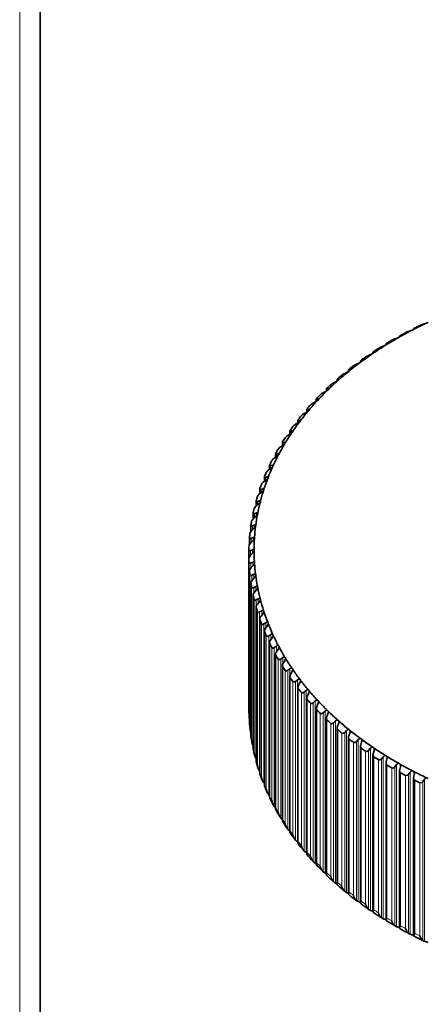
# Model space of a CAD drawing. Extents: x 0 to 420, y 0 to 297.
# Drawn here: x 327 to 333, y 150 to 163 of the extents above; entities that cross this region are included whole.
import ezdxf

# ---------------------------------------------------------------- set-up
doc = ezdxf.new("R2010")
doc.units = 0

msp = doc.modelspace()

# ---------------------------------------------------------------- linework, layer by layer
at = {"color": 7, "lineweight": 13}
for p, q in [((327.438843, 183.200806), (327.438843, 114.429474)), ((332.295624, 158.698456), (332.295624, 158.709229)), ((332.304016, 158.705902), (332.304016, 158.709122)), ((332.474426, 158.795044), (332.474426, 158.803894)), ((332.48172, 158.801086), (332.48172, 158.803528)), ((332.122986, 158.596466), (332.122986, 158.608978)), ((332.132507, 158.605026), (332.132507, 158.609161)), ((331.956879, 158.489258), (331.956879, 158.503357)), ((331.967499, 158.498657), (331.967499, 158.50386)), ((331.797668, 158.377029), (331.797668, 158.392578)), ((331.809357, 158.386353), (331.809357, 158.393433)), ((331.64563, 158.26001), (331.64563, 158.276855)), ((331.658356, 158.269135), (331.658356, 158.278107)), ((331.501068, 158.137955), (331.501068, 158.156433)), ((331.514832, 158.147308), (331.514832, 158.158096)), ((331.364319, 158.01088), (331.364319, 158.03154)), ((331.379089, 158.021072), (331.379089, 158.033661)), ((331.235626, 157.879486), (331.235626, 157.902435)), ((331.251343, 157.890732), (331.251343, 157.905029)), ((331.115234, 157.74411), (331.115234, 157.769379)), ((331.131927, 157.756516), (331.131927, 157.772491)), ((331.003418, 157.605011), (331.003418, 157.632629)), ((331.020996, 157.618713), (331.020996, 157.636292)), ((330.900391, 157.462494), (330.900391, 157.492493)), ((330.918854, 157.477585), (330.918854, 157.496704)), ((330.806366, 157.316849), (330.806366, 157.349213)), ((330.825653, 157.333221), (330.825653, 157.354034)), ((330.721527, 157.168381), (330.721527, 157.203094)), ((330.741608, 157.185394), (330.741608, 157.208542)), ((330.646057, 157.017395), (330.646057, 157.054428)), ((330.66687, 157.034912), (330.66687, 157.060516)), ((330.580078, 156.864075), (330.580078, 156.903519)), ((330.601593, 156.882141), (330.601593, 156.910294)), ((330.523743, 156.708679), (330.523743, 156.750671)), ((330.545929, 156.727386), (330.545929, 156.758133)), ((330.477173, 156.551514), (330.477173, 156.596191)), ((330.499969, 156.570953), (330.499969, 156.60437)), ((330.44043, 156.392883), (330.44043, 156.440384)), ((330.463806, 156.413193), (330.463806, 156.449295)), ((330.413605, 156.233078), (330.413605, 156.283569)), ((330.437531, 156.254395), (330.437531, 156.293243)), ((330.39679, 156.072388), (330.39679, 156.126068)), ((330.421173, 156.094925), (330.421173, 156.136505)), ((330.389954, 155.911118), (330.389954, 155.968185)), ((330.414795, 155.935104), (330.414795, 155.979401)), ((330.368042, 153.916534), (330.368042, 155.872864)), ((330.369843, 153.85994), (330.369843, 155.816269)), ((330.393158, 155.749359), (330.393158, 155.810257)), ((330.418365, 155.775146), (330.418365, 155.822266)), ((330.376312, 153.75798), (330.376312, 155.71431)), ((330.381683, 153.701492), (330.381683, 155.657822)), ((330.394623, 153.599854), (330.394623, 155.556183)), ((330.406372, 155.587051), (330.406372, 155.652573)), ((330.431915, 155.615265), (330.431915, 155.665375)), ((330.403595, 153.543594), (330.403595, 155.499924)), ((330.429596, 155.423996), (330.429596, 155.495483)), ((330.455414, 155.45575), (330.455414, 155.509094)), ((330.422974, 153.442459), (330.422974, 155.398788)), ((330.435486, 153.386536), (330.435486, 155.342865)), ((330.462738, 155.258759), (330.462738, 155.339264)), ((330.4888, 155.296875), (330.4888, 155.353714)), ((330.461273, 153.286133), (330.461273, 155.242462)), ((330.477325, 153.230667), (330.477325, 155.186996)), ((330.505768, 153.15332), (330.505768, 155.18428)), ((330.531982, 155.138947), (330.531982, 155.199554)), ((330.50943, 153.131165), (330.50943, 155.087494)), ((330.528992, 153.076263), (330.528992, 155.032593)), ((330.558594, 152.999847), (330.558594, 155.030807)), ((330.567413, 152.97789), (330.567413, 154.934219)), ((330.58493, 154.982208), (330.58493, 155.046906)), ((330.590424, 152.923676), (330.590424, 154.880005)), ((330.621124, 152.848206), (330.621124, 154.87915)), ((330.647522, 154.82692), (330.647522, 154.896103)), ((330.63501, 152.826614), (330.63501, 154.782928)), ((330.661469, 152.773163), (330.661469, 154.729492)), ((330.693176, 152.6987), (330.693176, 154.729645)), ((330.719604, 154.673203), (330.719604, 154.747437)), ((330.712189, 152.677628), (330.712189, 154.633957)), ((330.742004, 152.625076), (330.742004, 154.581406)), ((330.774658, 152.55162), (330.774658, 154.582581)), ((330.801025, 154.520233), (330.801025, 154.601196)), ((330.798706, 152.531235), (330.798706, 154.487564)), ((330.831818, 152.479691), (330.831818, 154.43602)), ((330.865387, 152.407288), (330.865387, 154.438232)), ((330.891663, 154.364655), (330.891663, 154.457703)), ((330.89444, 152.387741), (330.89444, 154.34407)), ((330.965179, 152.265961), (330.965179, 154.296936)), ((330.991333, 152.245377), (330.991333, 154.317215)), ((330.930786, 152.337296), (330.930786, 154.293625)), ((330.999176, 152.247437), (330.999176, 154.203766)), ((331.099792, 152.108185), (331.099792, 154.180038)), ((331.038696, 152.198181), (331.038696, 154.15451)), ((331.073853, 152.12796), (331.073853, 154.15892)), ((331.112732, 152.11058), (331.112732, 154.06691)), ((331.216858, 151.974594), (331.216858, 154.046432)), ((331.155334, 152.062637), (331.155334, 154.018967)), ((331.191162, 151.99353), (331.191162, 154.024506)), ((331.234833, 151.977463), (331.234833, 153.933792)), ((331.342255, 151.844849), (331.342255, 153.916687)), ((331.280426, 151.930923), (331.280426, 153.887253)), ((331.316864, 151.862976), (331.316864, 153.893936)), ((331.365265, 151.848358), (331.365265, 153.804688)), ((331.4758, 151.719193), (331.4758, 153.791046)), ((331.413757, 151.803314), (331.413757, 153.759644)), ((331.450745, 151.736542), (331.450745, 153.767487)), ((331.503754, 151.723541), (331.503754, 153.679855)), ((331.617157, 151.597916), (331.617157, 153.669769)), ((331.555084, 151.680069), (331.555084, 153.636398)), ((331.592499, 151.614471), (331.592499, 153.645416)), ((331.650024, 151.60321), (331.650024, 153.55954)), ((331.766052, 151.481247), (331.766052, 153.553085)), ((331.704041, 151.561432), (331.704041, 153.517761)), ((331.741882, 151.497009), (331.741882, 153.527969)), ((331.803772, 151.487671), (331.803772, 153.444)), ((331.898529, 151.38443), (331.898529, 153.415375)), ((331.922241, 151.369415), (331.922241, 153.441254)), ((331.860413, 151.447632), (331.860413, 153.403961)), ((331.964722, 151.377106), (331.964722, 153.333435)), ((332.023804, 151.338898), (332.023804, 153.295227)), ((332.062195, 151.276917), (332.062195, 153.307877)), ((332.085327, 151.26265), (332.085327, 153.334488)), ((332.132507, 151.271759), (332.132507, 153.228088)), ((332.19397, 151.235474), (332.19397, 153.191803)), ((332.232513, 151.174713), (332.232513, 153.205658)), ((332.255035, 151.161163), (332.255035, 153.233002)), ((332.306793, 151.171844), (332.306793, 153.128174)), ((332.370514, 151.137543), (332.370514, 153.093872)), ((332.409119, 151.078003), (332.409119, 153.108963)), ((332.43103, 151.065155), (332.43103, 153.137009)), ((332.612915, 150.974854), (332.612915, 153.046692)), ((332.487274, 151.07756), (332.487274, 153.03389)), ((332.553101, 151.045319), (332.553101, 153.001648)), ((332.591705, 150.987), (332.591705, 153.01796))]:
    msp.add_line(p, q, dxfattribs=at)
at = {"color": 7, "lineweight": 35}
for p, q in [((327.700836, 182.707397), (327.700836, 114.429474)), ((332.612915, 158.867813), (332.591705, 158.861343)), ((332.63916, 158.87738), (332.612915, 158.867813)), ((332.293884, 158.697357), (332.293884, 158.710068)), ((332.304016, 158.709122), (332.295624, 158.709229)), ((332.43103, 158.777496), (332.409119, 158.77034)), ((332.473145, 158.804565), (332.474426, 158.803894)), ((332.473145, 158.794083), (332.473145, 158.804565)), ((332.48172, 158.803528), (332.474426, 158.803894)), ((332.483002, 158.802856), (332.48172, 158.803528)), ((332.085327, 158.580017), (332.062195, 158.571442)), ((332.120728, 158.59523), (332.120728, 158.610001)), ((332.132507, 158.609161), (332.122986, 158.608978)), ((332.255035, 158.681503), (332.232513, 158.673645)), ((331.922241, 158.473251), (331.898529, 158.463928)), ((331.954071, 158.48793), (331.954071, 158.504578)), ((331.967499, 158.50386), (331.956879, 158.503357)), ((331.766052, 158.36142), (331.741882, 158.351334)), ((331.79422, 158.375641), (331.79422, 158.393997)), ((331.809357, 158.393433), (331.797668, 158.392578)), ((331.617157, 158.244751), (331.592499, 158.233887)), ((331.641479, 158.257797), (331.641479, 158.278488)), ((331.658356, 158.278107), (331.64563, 158.276855)), ((331.660736, 158.272949), (331.662506, 158.276459)), ((331.4758, 158.123459), (331.450745, 158.111816)), ((331.496185, 158.13472), (331.496185, 158.158295)), ((331.514832, 158.158096), (331.501068, 158.156433)), ((331.518433, 158.153046), (331.519745, 158.156219)), ((331.342255, 157.997818), (331.316864, 157.985367)), ((331.358612, 158.00705), (331.358612, 158.033646)), ((331.379089, 158.033661), (331.364319, 158.03154)), ((331.38385, 158.028732), (331.384796, 158.031448)), ((331.216858, 157.868073), (331.191162, 157.854797)), ((331.229065, 157.875092), (331.229065, 157.904785)), ((331.251343, 157.905029), (331.235626, 157.902435)), ((331.257294, 157.900284), (331.257904, 157.902649)), ((331.099792, 157.734467), (331.073853, 157.720383)), ((331.107758, 157.739136), (331.107758, 157.771988)), ((331.131927, 157.772491), (331.115234, 157.769379)), ((331.139038, 157.767944), (331.139404, 157.769852)), ((330.991333, 157.59729), (330.965179, 157.582382)), ((330.994965, 157.599457), (330.994965, 157.635529)), ((331.020996, 157.636292), (331.003418, 157.632629)), ((331.029297, 157.631989), (331.029449, 157.633377)), ((330.891663, 157.456802), (330.865387, 157.441071)), ((330.89093, 157.45636), (330.89093, 157.495651)), ((330.918854, 157.496704), (330.900391, 157.492493)), ((330.795837, 157.310028), (330.795837, 157.352661)), ((330.825653, 157.354034), (330.806366, 157.349213)), ((330.7099, 157.160675), (330.7099, 157.206848)), ((330.741608, 157.208542), (330.721527, 157.203094)), ((330.801025, 157.313293), (330.774658, 157.296722)), ((330.719604, 157.167068), (330.693176, 157.149658)), ((330.647522, 157.018402), (330.621124, 157.000153)), ((330.63324, 157.00853), (330.63324, 157.058502)), ((330.66687, 157.060516), (330.646057, 157.054428)), ((330.58493, 156.867584), (330.558594, 156.848511)), ((330.567413, 156.913574), (330.566071, 156.907898)), ((330.566071, 156.853912), (330.566071, 156.907898)), ((330.601593, 156.910294), (330.580078, 156.903519)), ((330.531982, 156.714951), (330.505768, 156.695038)), ((330.50943, 156.760284), (330.508484, 156.755371)), ((330.508484, 156.697083), (330.508484, 156.755371)), ((330.545929, 156.758133), (330.523743, 156.750671)), ((330.461273, 156.605331), (330.460632, 156.601227)), ((330.460632, 156.5383), (330.460632, 156.601227)), ((330.4888, 156.560791), (330.462738, 156.540039)), ((330.499969, 156.60437), (330.477173, 156.596191)), ((330.422974, 156.449005), (330.422607, 156.445755)), ((330.422607, 156.377472), (330.422607, 156.445755)), ((330.463806, 156.449295), (330.44043, 156.440384)), ((330.455414, 156.405396), (330.429596, 156.38382)), ((330.394623, 156.291595), (330.39444, 156.289276)), ((330.39444, 156.214478), (330.39444, 156.289276)), ((330.431915, 156.249115), (330.406372, 156.22673)), ((330.437531, 156.293243), (330.413605, 156.283569)), ((330.376251, 156.048859), (330.376251, 156.132111)), ((330.418365, 156.092255), (330.393158, 156.069061)), ((330.421173, 156.136505), (330.39679, 156.126068)), ((330.368042, 155.87323), (330.368042, 155.974579)), ((330.414795, 155.979401), (330.389954, 155.968185)), ((330.414795, 155.935104), (330.389954, 155.911118)), ((330.368042, 153.916122), (330.368042, 155.873215)), ((330.418365, 155.822266), (330.393158, 155.810257)), ((330.376251, 153.756271), (330.376251, 155.715744)), ((330.421173, 155.778), (330.39679, 155.753235)), ((330.394623, 155.556183), (330.39444, 155.558762)), ((330.39444, 153.596832), (330.39444, 155.558762)), ((330.431915, 155.665375), (330.406372, 155.652573)), ((330.437531, 155.621262), (330.413605, 155.595734)), ((330.455414, 155.509094), (330.429596, 155.495483)), ((330.463806, 155.46521), (330.44043, 155.438919)), ((330.422974, 155.398788), (330.422607, 155.402557)), ((330.422607, 153.438141), (330.422607, 155.402557)), ((330.4888, 155.353714), (330.462738, 155.339264)), ((330.499969, 155.310135), (330.477173, 155.283112)), ((330.461273, 155.242462), (330.460632, 155.247437)), ((330.460632, 153.280518), (330.460632, 155.247437)), ((330.531982, 155.199554), (330.505768, 155.18428)), ((330.50943, 155.087494), (330.508484, 155.09375)), ((330.508484, 153.124237), (330.508484, 155.09375)), ((330.545929, 155.156372), (330.523743, 155.128632)), ((330.58493, 155.046906), (330.558594, 155.030807)), ((330.566071, 152.969666), (330.566071, 154.941757)), ((330.601593, 155.004211), (330.580078, 154.975784)), ((330.647522, 154.896103), (330.621124, 154.87915)), ((330.66687, 154.853973), (330.646057, 154.824875)), ((330.63324, 152.817078), (330.63324, 154.791809)), ((330.719604, 154.747437), (330.693176, 154.729645)), ((330.741608, 154.705963), (330.721527, 154.676208)), ((330.7099, 152.666779), (330.7099, 154.644165)), ((330.801025, 154.601196), (330.774658, 154.582581)), ((330.825653, 154.560471), (330.806366, 154.53009)), ((330.795837, 152.519089), (330.795837, 154.499161)), ((330.891663, 154.457703), (330.865387, 154.438232)), ((330.89093, 152.374283), (330.89093, 154.357071)), ((330.918854, 154.417786), (330.900391, 154.38681)), ((330.991333, 154.317215), (330.965179, 154.296936)), ((331.029297, 154.310074), (331.029449, 154.306671)), ((330.994965, 152.232651), (330.994965, 154.218185)), ((331.020996, 154.278214), (331.003418, 154.246674)), ((331.099792, 154.180038), (331.073853, 154.15892)), ((331.139038, 154.174118), (331.139404, 154.169128)), ((331.107758, 152.094482), (331.107758, 154.082779)), ((331.131927, 154.142014), (331.115234, 154.109924)), ((331.216858, 154.046432), (331.191162, 154.024506)), ((331.229065, 151.960052), (331.229065, 153.951126)), ((331.251343, 154.00946), (331.235626, 153.976868)), ((331.257294, 154.041779), (331.257904, 154.035172)), ((331.342255, 153.916687), (331.316864, 153.893936)), ((330.368042, 153.915619), (330.369995, 153.85466)), ((330.369843, 153.85994), (330.369995, 153.85466)), ((331.358612, 151.82962), (331.358612, 153.823502)), ((331.379089, 153.880844), (331.364319, 153.847763)), ((331.38385, 153.91333), (331.384796, 153.905365)), ((331.4758, 153.791046), (331.450745, 153.767487)), ((330.376312, 153.75798), (330.376251, 153.756271)), ((330.376251, 153.756271), (330.376343, 153.754196)), ((330.376343, 153.754196), (330.382599, 153.688538)), ((330.381683, 153.701492), (330.382599, 153.688538)), ((331.496185, 151.703461), (331.496185, 153.70015)), ((331.514832, 153.756409), (331.501068, 153.72287)), ((331.617157, 153.669769), (331.592499, 153.645416)), ((330.394623, 153.599854), (330.39444, 153.596832)), ((330.39444, 153.596832), (330.394714, 153.593246)), ((330.394714, 153.593246), (330.405884, 153.523163)), ((330.403595, 153.543594), (330.405884, 153.523163)), ((331.641479, 151.581818), (331.641479, 153.581329)), ((331.658356, 153.636398), (331.64563, 153.602448)), ((331.766052, 153.553085), (331.741882, 153.527969)), ((330.422974, 153.442459), (330.422607, 153.438141)), ((330.422607, 153.438141), (330.423126, 153.433075)), ((330.423126, 153.433075), (330.439728, 153.358978)), ((331.79422, 151.464935), (331.79422, 153.467255)), ((331.809357, 153.521072), (331.797668, 153.486725)), ((331.922241, 153.441254), (331.898529, 153.415375)), ((331.954071, 151.353027), (331.954071, 153.358185)), ((331.967499, 153.410645), (331.956879, 153.375946)), ((332.085327, 153.334488), (332.062195, 153.307877)), ((332.132507, 153.305344), (332.122986, 153.270325)), ((330.461273, 153.286133), (330.460632, 153.280518)), ((330.460632, 153.280518), (330.461517, 153.274048)), ((330.461517, 153.274048), (330.484009, 153.196365)), ((332.120728, 151.246353), (332.120728, 153.254333)), ((332.255035, 153.233002), (332.232513, 153.205658)), ((332.304016, 153.205383), (332.295624, 153.170074)), ((330.505768, 153.15332), (330.508362, 153.150162)), ((330.50943, 153.131165), (330.508484, 153.124237)), ((330.508484, 153.124237), (330.509796, 153.116486)), ((330.509796, 153.116486), (330.538574, 153.035767)), ((332.293884, 151.145096), (332.293884, 153.155914)), ((332.43103, 153.137009), (332.409119, 153.108963)), ((332.473145, 153.063095), (332.474426, 153.075409)), ((332.473145, 151.049454), (332.473145, 153.063095)), ((332.48172, 153.110962), (332.474426, 153.075409)), ((332.483002, 153.123276), (332.48172, 153.110962)), ((332.612915, 153.046692), (332.591705, 153.01796)), ((330.558594, 152.999847), (330.566071, 152.991516)), ((330.567413, 152.97789), (330.566071, 152.969666)), ((330.621124, 152.848206), (330.63324, 152.835693)), ((330.855225, 152.42038), (330.865387, 152.407288)), ((330.957764, 152.274872), (330.965179, 152.265961)), ((330.994843, 152.243301), (330.991333, 152.245377)), ((331.069122, 152.13327), (331.073853, 152.12796)), ((331.107727, 152.103714), (331.099792, 152.108185)), ((331.189026, 151.995789), (331.191162, 151.99353)), ((331.228943, 151.968048), (331.216858, 151.974594)), ((331.358551, 151.836395), (331.342255, 151.844849)), ((331.450745, 151.736542), (331.453308, 151.734116)), ((331.496155, 151.709076), (331.4758, 151.719193)), ((331.501068, 151.69191), (331.50293, 151.690125)), ((331.592499, 151.614471), (331.597229, 151.61026)), ((331.641479, 151.586349), (331.617157, 151.597916)), ((331.64563, 151.571472), (331.648438, 151.568817)), ((331.741882, 151.497009), (331.748596, 151.491333)), ((331.797668, 151.455765), (331.801239, 151.452393)), ((331.898529, 151.38443), (331.907074, 151.377563)), ((331.956879, 151.344971), (331.960999, 151.34111)), ((332.062195, 151.276917), (332.072357, 151.269135)), ((332.122986, 151.239365), (332.127411, 151.235138)), ((332.24408, 151.16626), (332.255035, 151.161163)), ((332.421936, 151.069092), (332.43103, 151.065155)), ((332.605499, 150.977798), (332.612915, 150.974854))]:
    msp.add_line(p, q, dxfattribs=at)
for points in [[(331.107758, 157.771988), (331.108246, 157.770355), (331.1091, 157.769638), (331.111725, 157.769043), (331.115234, 157.769379)], [(331.139404, 157.769852), (331.138885, 157.771469), (331.138062, 157.772186), (331.135437, 157.772827), (331.131927, 157.772491)], [(330.994965, 157.635529), (330.995544, 157.633636), (330.996521, 157.632828), (330.999481, 157.632187), (331.003418, 157.632629)], [(331.029449, 157.633377), (331.029022, 157.63504), (331.02832, 157.635818), (331.026062, 157.636658), (331.020996, 157.636292)], [(330.89093, 157.495651), (330.891418, 157.493744), (330.892242, 157.492859), (330.894775, 157.491974), (330.900391, 157.492493)], [(330.928284, 157.492691), (330.928223, 157.494537), (330.927551, 157.49585), (330.925507, 157.497025), (330.923584, 157.497284), (330.918854, 157.496704)], [(330.795837, 157.352661), (330.796387, 157.350494), (330.797302, 157.349487), (330.800171, 157.348526), (330.806366, 157.349213)], [(330.836182, 157.350327), (330.835938, 157.352173), (330.835052, 157.353455), (330.832733, 157.354568), (330.830658, 157.354752), (330.825653, 157.354034)], [(330.7099, 157.206848), (330.710846, 157.203903), (330.713379, 157.202454), (330.715759, 157.202179), (330.721527, 157.203094)], [(330.753235, 157.205185), (330.752777, 157.207016), (330.751709, 157.208267), (330.749115, 157.209305), (330.741608, 157.208542)], [(330.63324, 157.058502), (330.633514, 157.05661), (330.635101, 157.054474), (330.637146, 157.053589), (330.63974, 157.053329), (330.646057, 157.054428)], [(330.679596, 157.057556), (330.677643, 157.060577), (330.674774, 157.061539), (330.66687, 157.060516)], [(330.566071, 156.907898), (330.566833, 156.904785), (330.56897, 156.902924), (330.572083, 156.902222), (330.580078, 156.903519)], [(330.615356, 156.907745), (330.613037, 156.910706), (330.609894, 156.91156), (330.601593, 156.910294)], [(330.508484, 156.755371), (330.509338, 156.751892), (330.511688, 156.749863), (330.515106, 156.749115), (330.523743, 156.750671)], [(330.56073, 156.756042), (330.558014, 156.758911), (330.554596, 156.759674), (330.545929, 156.758133)], [(330.460632, 156.601227), (330.461578, 156.597382), (330.464142, 156.595123), (330.467896, 156.59436), (330.477173, 156.596191)], [(330.515747, 156.602753), (330.512634, 156.60553), (330.508972, 156.606186), (330.499969, 156.60437)], [(330.422607, 156.445755), (330.423645, 156.441513), (330.426453, 156.439056), (330.430511, 156.438263), (330.44043, 156.440384)], [(330.435486, 156.504913), (330.436584, 156.508392), (330.452454, 156.530762), (330.462738, 156.540039)], [(330.48056, 156.448212), (330.477081, 156.450882), (330.473175, 156.451401), (330.463806, 156.449295)], [(330.403595, 156.34787), (330.408142, 156.359299), (330.429596, 156.38382)], [(330.381683, 156.189972), (330.385651, 156.201538), (330.406372, 156.22673)], [(330.39444, 156.289276), (330.395569, 156.284637), (330.398651, 156.281952), (330.403015, 156.281128), (330.413605, 156.283569)], [(330.4552, 156.292694), (330.451355, 156.295242), (330.447205, 156.295654), (330.437531, 156.293243)], [(330.369843, 156.031525), (330.373199, 156.043213), (330.393158, 156.069061)], [(330.376312, 156.133469), (330.377136, 156.127686), (330.380798, 156.12413), (330.38504, 156.123276), (330.39679, 156.126068)], [(330.439728, 156.136536), (330.435516, 156.138947), (330.431152, 156.139221), (330.421173, 156.136505)], [(330.368042, 155.974915), (330.369293, 155.969162), (330.373352, 155.965729), (330.377869, 155.965027), (330.389954, 155.968185)], [(330.434204, 155.980026), (330.429626, 155.982315), (330.425049, 155.982437), (330.414795, 155.979401)], [(330.368042, 155.872864), (330.370789, 155.884674), (330.389954, 155.911118)], [(330.369843, 155.816269), (330.37149, 155.810547), (330.375977, 155.807251), (330.380707, 155.806702), (330.393158, 155.810257)], [(330.438599, 155.823517), (330.428894, 155.825623), (330.418365, 155.822266)], [(330.376312, 155.71431), (330.378448, 155.726196), (330.39679, 155.753235)], [(330.381683, 155.657822), (330.383789, 155.652176), (330.388641, 155.649017), (330.393616, 155.648621), (330.406372, 155.652573)], [(330.39444, 155.558762), (330.396851, 155.570129), (330.413605, 155.595734)], [(330.452911, 155.667297), (330.442657, 155.669098), (330.431915, 155.665375)], [(330.403595, 155.499924), (330.406097, 155.494354), (330.408997, 155.492157), (330.416534, 155.491104), (330.429596, 155.495483)], [(330.435486, 155.342865), (330.438416, 155.337387), (330.441559, 155.335297), (330.449432, 155.334473), (330.462738, 155.339264)], [(330.477325, 155.186996), (330.480652, 155.18161), (330.484009, 155.179626), (330.492218, 155.179047), (330.505768, 155.18428)], [(330.528992, 155.032593), (330.532715, 155.027328), (330.536316, 155.025452), (330.54483, 155.025146), (330.558594, 155.030807)], [(330.590424, 154.880005), (330.594513, 154.874863), (330.598328, 154.873093), (330.607147, 154.873062), (330.621124, 154.87915)], [(330.661469, 154.729492), (330.669983, 154.722855), (330.679047, 154.723114), (330.693176, 154.729645)], [(330.742004, 154.581406), (330.751068, 154.575043), (330.760406, 154.575592), (330.774658, 154.582581)], [(330.831818, 154.43602), (330.841461, 154.429947), (330.851044, 154.430786), (330.865387, 154.438232)], [(330.930786, 154.293625), (330.940948, 154.287872), (330.950775, 154.289017), (330.965179, 154.296936)], [(331.038696, 154.15451), (331.049377, 154.149094), (331.059387, 154.150543), (331.073853, 154.15892)], [(331.155334, 154.018967), (331.166473, 154.013885), (331.176697, 154.015671), (331.191162, 154.024506)], [(331.280426, 153.887253), (331.292053, 153.882538), (331.302429, 153.884644), (331.316864, 153.893936)], [(331.413757, 153.759644), (331.425842, 153.75531), (331.436371, 153.757751), (331.450745, 153.767487)], [(331.555084, 153.636398), (331.567566, 153.632446), (331.578217, 153.635223), (331.592499, 153.645416)], [(331.704041, 153.517761), (331.716919, 153.514206), (331.727692, 153.517319), (331.741882, 153.527969)], [(331.860413, 153.403961), (331.873657, 153.400818), (331.884491, 153.404282), (331.898529, 153.415375)], [(332.023804, 153.295227), (332.037415, 153.292526), (332.048309, 153.296326), (332.062195, 153.307877)], [(332.19397, 153.191803), (332.207855, 153.189529), (332.218811, 153.19368), (332.232513, 153.205658)], [(332.370514, 153.093872), (332.39566, 153.096558), (332.409119, 153.108963)], [(332.553101, 153.001648), (332.578522, 153.005127), (332.591705, 153.01796)], [(332.487274, 151.07756), (332.475067, 151.057434), (332.473145, 151.049454)], [(332.658295, 150.958344), (332.624695, 150.971375), (332.612915, 150.974854)]]:
    msp.add_lwpolyline(points, dxfattribs=at)
for centre, radius, start, end in [((332.683594, 158.571655), 0.303931, 107.597097, 115.428653), ((332.318481, 158.688553), 0.032921, 110.594382, 138.825084), ((332.295197, 158.710663), 0.001458, 204.232345, 286.275177), ((332.297363, 158.712616), 0.009524, 296.049335, 332.636654), ((332.304443, 158.707687), 0.001454, 23.660194, 106.201157), ((332.496826, 158.510742), 0.274029, 108.665803, 117.45028), ((332.343201, 159.038544), 0.275443, 288.592654, 294.509243), ((332.5, 158.777161), 0.038621, 109.09672, 134.407345), ((332.473633, 158.80896), 0.01127, 292.979103, 326.88933), ((332.001465, 158.800659), 0.236064, 290.812199, 297.948817), ((332.14386, 158.592453), 0.029265, 112.613126, 142.796251), ((332.122345, 158.610733), 0.0018, 204.408537, 289.779269), ((332.126923, 158.611389), 0.008536, 300.250823, 337.340789), ((332.133148, 158.607422), 0.001802, 23.952773, 109.87948), ((332.316376, 158.439575), 0.248643, 109.71673, 119.497397), ((332.169281, 158.920929), 0.254345, 289.704922, 296.223744), ((331.975647, 158.270874), 0.207871, 111.772822, 123.677951), ((331.840118, 158.677368), 0.220032, 291.91649, 299.686711), ((331.975403, 158.490845), 0.025587, 114.460385, 147.249685), ((331.956024, 158.505463), 0.002174, 204.426582, 292.744206), ((331.963043, 158.50499), 0.007689, 304.846625, 342.062629), ((331.968384, 158.50177), 0.002179, 24.024002, 112.766635), ((332.142578, 158.359329), 0.226825, 110.751832, 121.572463), ((331.815948, 158.174988), 0.191252, 112.781258, 125.816333), ((331.685577, 158.550842), 0.205824, 293.019579, 301.439611), ((331.814362, 158.382889), 0.0232, 116.817531, 151.129287), ((331.796509, 158.395035), 0.002592, 204.503053, 295.355497), ((331.810486, 158.39093), 0.002637, 24.906997, 114.369851), ((331.805969, 158.393692), 0.007083, 309.885539, 346.118354), ((331.663696, 158.072296), 0.176563, 113.778521, 127.989986), ((331.538239, 158.42099), 0.193116, 294.123071, 303.20962), ((331.660614, 158.269516), 0.021311, 119.461457, 154.854322), ((331.644165, 158.279739), 0.003075, 205.006083, 296.77966), ((331.659821, 158.275223), 0.00307, 24.480445, 116.678824), ((331.519257, 157.963333), 0.163488, 114.765906, 130.201287), ((331.398376, 158.287781), 0.181658, 295.228435, 304.998758), ((331.499237, 158.159668), 0.003503, 204.158948, 299.708616), ((331.514465, 158.151047), 0.019811, 122.353277, 158.359999), ((331.516663, 158.154877), 0.003497, 23.624197, 119.608087), ((331.382812, 157.848618), 0.151781, 115.744645, 132.452504), ((331.266296, 158.151291), 0.171255, 296.337029, 306.80897), ((331.362091, 158.035172), 0.003997, 203.769723, 301.422508), ((331.37616, 158.027817), 0.018616, 125.477269, 161.622807), ((331.381317, 158.030106), 0.003926, 21.210495, 121.987793), ((331.254669, 157.728592), 0.141244, 116.715912, 134.745767), ((331.142273, 158.011597), 0.161753, 297.450097, 308.642086), ((331.233002, 157.906479), 0.004511, 203.269917, 303.047465), ((331.246002, 157.900131), 0.017673, 128.816275, 164.616602), ((331.253967, 157.901001), 0.004506, 22.66007, 122.881086), ((331.135071, 157.603668), 0.131717, 117.680895, 137.08314), ((331.026611, 157.868866), 0.153029, 298.568835, 310.499867), ((331.124207, 157.768295), 0.016937, 132.345925, 167.325223), ((331.0242, 157.474289), 0.123073, 118.640823, 139.466452), ((330.919495, 157.723236), 0.144985, 299.694361, 312.383958), ((331.011017, 157.632614), 0.016372, 136.037274, 169.74143), ((330.922333, 157.34079), 0.115203, 119.596981, 141.897385), ((330.906677, 157.493408), 0.015952, 139.858478, 171.866479), ((330.821198, 157.574921), 0.137538, 300.827756, 314.295885), ((330.811371, 157.350937), 0.015657, 143.714065, 173.63375), ((330.731873, 157.424118), 0.130624, 301.970078, 316.237062), ((330.725281, 157.205536), 0.015467, 147.64197, 175.138358), ((330.651733, 157.271088), 0.124187, 303.122351, 318.208764), ((330.82962, 157.203583), 0.108021, 120.550749, 144.377372), ((330.64856, 157.057526), 0.015368, 151.613671, 176.401738), ((330.746277, 157.063019), 0.101452, 121.503656, 146.907602), ((330.672424, 156.919464), 0.095434, 122.457369, 149.488935), ((330.580933, 157.116058), 0.118182, 304.285604, 320.21212), ((330.608215, 156.773285), 0.089914, 123.413773, 152.121891), ((330.519623, 156.959305), 0.112571, 305.460854, 322.2481), ((330.553802, 156.624817), 0.084845, 124.374917, 154.806606), ((330.467926, 156.801086), 0.10732, 306.649136, 324.31749), ((330.425934, 156.641663), 0.102403, 307.851492, 326.420895), ((330.393738, 156.481354), 0.097796, 309.06898, 328.558689), ((330.371429, 156.320435), 0.093477, 310.302676, 330.731024), ((330.359009, 156.15921), 0.08943, 311.553707, 332.937805), ((330.356537, 155.997955), 0.085637, 312.823183, 335.178659), ((330.363983, 155.83699), 0.082084, 314.112265, 337.452941), ((330.381378, 155.676605), 0.078759, 315.422118, 339.759699), ((330.485352, 155.393341), 0.06375, 134.589779, 171.644034), ((330.469299, 155.490631), 0.022789, 69.607469, 126.957739), ((330.408661, 155.51709), 0.07565, 316.753913, 342.097666), ((330.503784, 155.334229), 0.024272, 71.933817, 127.552635), ((330.44574, 155.358765), 0.072746, 318.108817, 344.465254), ((330.523041, 155.239304), 0.06322, 136.333854, 172.575589), ((330.548096, 155.179108), 0.025733, 74.135379, 128.220478), ((330.492615, 155.20192), 0.070038, 319.487983, 346.860551), ((330.570618, 155.086578), 0.062766, 138.105209, 173.431289), ((330.602203, 155.025558), 0.027164, 76.229522, 128.954777), ((330.62793, 154.935486), 0.062397, 139.900005, 174.207499), ((330.585846, 154.941315), 0.019789, 178.7431, 201.040598), ((330.549133, 155.04686), 0.067515, 320.892516, 349.281315), ((330.694885, 154.786331), 0.062061, 141.714882, 174.931991), ((330.665955, 154.873932), 0.028558, 78.23104, 129.750044), ((330.615204, 154.893875), 0.06517, 322.323481, 351.724982), ((330.653656, 154.791229), 0.020411, 178.417259, 204.001512), ((330.771332, 154.639435), 0.061778, 143.548501, 175.594588), ((330.739227, 154.724518), 0.029909, 80.152598, 130.6017), ((330.690704, 154.743256), 0.062993, 323.781846, 354.188675), ((330.730957, 154.643463), 0.021057, 178.075872, 206.867364), ((330.821899, 154.577637), 0.03121, 82.005123, 131.505894), ((330.775452, 154.595276), 0.060978, 325.268474, 356.669226), ((330.857117, 154.495087), 0.061547, 145.399264, 176.19548), ((330.817566, 154.498291), 0.021729, 177.722861, 209.638262), ((330.913757, 154.433563), 0.032458, 83.798116, 132.459416), ((330.869293, 154.450241), 0.059116, 326.784093, 359.163199), ((330.952118, 154.353577), 0.061382, 147.263906, 176.728139), ((330.913361, 154.356049), 0.022425, 177.364098, 212.316461), ((331.014618, 154.292618), 0.033648, 85.539916, 133.459588), ((330.968506, 154.309631), 0.061121, 329.112826, 357.218528), ((331.056061, 154.21521), 0.061242, 149.142044, 177.216689), ((331.018158, 154.216965), 0.023148, 176.977359, 214.869081), ((331.124329, 154.155075), 0.034776, 87.237881, 134.504183), ((331.078491, 154.171631), 0.061034, 331.006762, 357.65132), ((331.168793, 154.080292), 0.06114, 151.030728, 177.654805), ((331.131683, 154.08136), 0.023891, 176.595716, 217.336022), ((331.242615, 154.02121), 0.03584, 88.898553, 135.591344), ((331.290039, 153.949051), 0.061075, 152.928086, 178.04515), ((331.253723, 153.949493), 0.024652, 176.22067, 219.720455), ((331.197021, 154.037262), 0.060981, 332.908955, 358.033527), ((331.369232, 153.891281), 0.036837, 90.527792, 136.719528), ((330.535736, 153.861511), 0.165883, 182.364825, 195.989796), ((331.419586, 153.821777), 0.061043, 154.832397, 178.390662), ((331.384094, 153.821655), 0.02543, 175.854217, 222.025644), ((331.324127, 153.906738), 0.060714, 334.774747, 358.706356), ((331.503967, 153.765579), 0.037765, 92.130912, 137.887463), ((330.538971, 153.704529), 0.157167, 185.838919, 203.252035), ((331.55719, 153.698761), 0.061043, 156.742063, 178.693704), ((331.522461, 153.698074), 0.026223, 175.497435, 224.254621), ((331.458801, 153.780518), 0.060973, 336.72624, 358.676653), ((331.484467, 153.779541), 0.035267, 359.29141, 15.615267), ((331.646484, 153.644333), 0.038624, 93.712736, 139.094057), ((331.626495, 153.658051), 0.036002, 359.123293, 17.909285), ((331.702515, 153.5802), 0.061073, 158.655759, 178.954549), ((331.668579, 153.57901), 0.027032, 175.148385, 226.409518), ((331.601532, 153.65863), 0.061007, 338.642106, 358.941256), ((331.796539, 153.527802), 0.039413, 95.27769, 140.338435), ((331.75177, 153.541397), 0.061067, 340.560021, 359.168743), ((331.776062, 153.541183), 0.036735, 358.945211, 20.157324), ((330.55191, 153.546967), 0.147925, 189.261171, 209.123539), ((331.855316, 153.466385), 0.061132, 160.571737, 179.178142), ((331.822144, 153.464722), 0.027853, 174.811356, 228.493928), ((331.953827, 153.416229), 0.040132, 96.829864, 141.619806), ((331.932831, 153.429184), 0.037469, 358.759197, 22.360325), ((331.90918, 153.429047), 0.061153, 342.478579, 359.362296), ((330.607239, 153.398865), 0.172197, 184.102548, 193.395813), ((330.574463, 153.389114), 0.138012, 192.610778, 214.444475), ((332.015289, 153.357513), 0.061225, 162.48546, 179.362639), ((331.982819, 153.355423), 0.02868, 174.49852, 230.528573), ((332.118011, 153.309799), 0.040782, 98.373063, 142.937554), ((332.096527, 153.322281), 0.038223, 358.556713, 24.496258), ((332.073486, 153.321823), 0.061263, 344.39653, 359.52419), ((330.647858, 153.24614), 0.171235, 185.185898, 196.898539), ((330.610107, 153.232788), 0.131182, 196.112056, 217.301407), ((332.182068, 153.25383), 0.06133, 164.401397, 179.523026), ((332.15036, 153.251328), 0.02952, 174.189631, 232.480232), ((332.288788, 153.208755), 0.041365, 99.910873, 144.291079), ((332.355316, 153.155548), 0.061456, 166.315639, 179.6559), ((332.266754, 153.220673), 0.038985, 358.350029, 26.585856), ((332.244354, 153.21991), 0.061403, 346.309213, 359.65074), ((330.69809, 153.094788), 0.170079, 186.247992, 200.305178), ((330.658051, 153.078629), 0.126916, 199.734433, 218.38268), ((332.324341, 153.152649), 0.030367, 173.89592, 234.370541), ((332.465759, 153.113297), 0.041882, 101.446655, 145.679862), ((332.504486, 153.059601), 0.03122, 173.617111, 236.201647), ((332.443237, 153.124557), 0.039754, 358.143187, 28.629761), ((332.648621, 153.023605), 0.042336, 102.983625, 147.10341), ((330.589569, 152.969696), 0.02351, 180.089935, 202.475907), ((333.245178, 154.049149), 2.890119, 202.123633, 203.91567), ((330.757812, 152.945068), 0.168737, 187.285239, 203.598599), ((330.715668, 152.925919), 0.122407, 203.283181, 219.420828), ((330.661591, 152.816666), 0.028362, 159.470929, 179.156668), ((330.656219, 152.817139), 0.022987, 180.141708, 205.966803), ((333.335632, 154.090805), 2.989728, 205.428407, 207.2476), ((330.826965, 152.797302), 0.167219, 188.294618, 206.765375), ((330.782776, 152.774963), 0.117675, 206.747098, 220.410454), ((330.790527, 152.784042), 0.129471, 221.243519, 231.477642), ((330.739197, 152.666168), 0.029343, 157.023645, 178.78792), ((330.7323, 152.66687), 0.022407, 180.211444, 209.43449), ((333.435883, 154.144073), 3.103262, 208.657283, 210.490137), ((330.905426, 152.651764), 0.165584, 189.271116, 209.785794), ((330.859283, 152.626099), 0.112746, 210.116608, 221.346122), ((330.868378, 152.636322), 0.126326, 222.105488, 234.863872), ((330.817596, 152.519196), 0.021778, 180.302723, 212.879774), ((330.826294, 152.518204), 0.030471, 154.699058, 178.338835), ((333.543884, 154.209442), 3.229488, 211.80544, 213.640015), ((330.993103, 152.508743), 0.163822, 190.21498, 212.653695), ((330.955841, 152.491608), 0.123677, 222.989233, 238.74846), ((330.922638, 152.373062), 0.031755, 152.504819, 177.807665), ((330.912018, 152.374435), 0.021105, 180.419574, 216.30368), ((333.658264, 154.287399), 3.367942, 214.869272, 216.694913), ((331.089783, 152.368561), 0.161957, 191.125321, 215.359406), ((331.050171, 152.347168), 0.117564, 223.687633, 239.960313), ((331.028107, 152.231018), 0.033209, 150.447088, 177.193753), ((331.01535, 152.232849), 0.020396, 180.56619, 219.707081), ((333.778046, 154.378632), 3.518525, 217.847193, 219.65442), ((331.195251, 152.231476), 0.159963, 192.003766, 217.90454), ((331.153625, 152.205933), 0.111565, 224.347116, 241.157277), ((331.142487, 152.092361), 0.034845, 148.530564, 176.497265), ((331.127411, 152.094742), 0.019659, 180.746548, 223.090525), ((333.900757, 154.482361), 3.679199, 220.738426, 222.519931), ((331.309448, 152.097794), 0.15798, 192.847758, 220.260723), ((331.2659, 152.068207), 0.105679, 224.965302, 242.340047), ((331.265564, 151.957321), 0.036683, 146.758676, 175.71887), ((331.248352, 151.96051), 0.019337, 181.354886, 228.909436), ((334.025482, 154.598862), 3.849901, 223.543475, 225.293138), ((331.432526, 151.967987), 0.156398, 193.690822, 222.235426), ((331.386841, 151.934265), 0.099902, 225.539489, 243.509321), ((331.397125, 151.826172), 0.038744, 145.133474, 174.860766), ((331.376343, 151.829895), 0.017746, 180.852635, 227.437353), ((334.15036, 154.727173), 4.028942, 226.263434, 227.978085), ((331.566437, 151.843445), 0.157704, 194.725432, 222.742144), ((331.517029, 151.805847), 0.09597, 228.386763, 244.54154), ((331.536926, 151.699127), 0.041053, 143.655776, 173.926505), ((331.512451, 151.703583), 0.016277, 180.393428, 225.744695), ((334.274292, 154.866959), 4.215777, 228.899505, 230.579253), ((331.708374, 151.723297), 0.15916, 195.748403, 223.206378), ((331.655029, 151.681396), 0.091675, 230.910681, 245.593505), ((331.684662, 151.576462), 0.043631, 142.322496, 172.929571), ((331.656403, 151.581818), 0.014926, 179.999281, 223.810672), ((334.395874, 155.017212), 4.409066, 231.454679, 233.10014), ((331.858124, 151.607834), 0.16079, 196.759503, 223.626244), ((331.800659, 151.56134), 0.087245, 233.366189, 246.645498), ((331.658051, 151.203781), 0.297645, 62.774097, 68.731155), ((331.840149, 151.458374), 0.046526, 141.135887, 171.86208), ((331.807892, 151.464844), 0.013686, 179.658974, 221.61381), ((334.513245, 155.175919), 4.606481, 233.93233, 235.544705), ((332.015411, 151.497269), 0.162625, 197.758596, 223.999677), ((331.953613, 151.445923), 0.082699, 235.755785, 247.697278), ((331.834015, 151.119995), 0.264419, 62.98114, 70.518916), ((332.003052, 151.344971), 0.04982, 140.033727, 170.645556), ((331.966614, 151.352905), 0.012554, 179.387815, 219.131119), ((334.625549, 155.342026), 4.806984, 236.33698, 237.917486), ((332.179901, 151.391876), 0.164701, 198.74564, 224.324344), ((332.113617, 151.335388), 0.078057, 238.082435, 248.748772), ((332.013031, 151.035278), 0.238392, 63.117259, 72.360827), ((332.173157, 151.236603), 0.053498, 139.128918, 169.45101), ((332.132263, 151.246185), 0.011526, 179.193619, 216.339552), ((334.731567, 155.513626), 5.008705, 238.672727, 240.222825), ((332.351349, 151.291901), 0.167064, 199.720705, 224.597702), ((332.275604, 151.221649), 0.063717, 227.451505, 240.372078), ((332.195709, 150.950928), 0.218206, 63.233762, 74.236418), ((332.350159, 151.133255), 0.057729, 138.315798, 168.119642), ((332.304474, 151.144928), 0.010598, 179.082834, 213.216749), ((332.306976, 151.146042), 0.013306, 211.332914, 238.943394), ((334.835205, 155.697876), 5.220115, 240.94591, 242.464192), ((332.529449, 151.197556), 0.169774, 200.683966, 224.816923), ((332.449341, 151.122101), 0.059682, 227.641247, 242.656011), ((332.382629, 150.868881), 0.201855, 63.32418, 76.146624), ((332.48291, 151.049301), 0.009768, 179.059146, 209.742546), ((332.484528, 151.049591), 0.0113, 207.023092, 239.797044), ((334.921295, 155.865814), 5.408851, 243.155653, 244.649757), ((332.713928, 151.109116), 0.172905, 201.635726, 224.978853), ((332.62912, 151.028168), 0.055632, 227.745749, 244.882257)]:
    msp.add_arc(centre, radius, start, end, dxfattribs=at)
for centre, major_axis, start_param, end_param in [((335.367523, 155.971039), (-4.933319, 0), 5.298406505, 5.338128622), ((335.367523, 155.923889), (-5, 0), 5.310260601, 5.326274526), ((332.632782, 158.900528), (-0.033325, 0), 1.762627035, 2.545842889), ((332.27243, 158.715393), (-0.033325, 0), 1.852386826, 2.63560268), ((335.367523, 155.971039), (-4.933319, 0), 5.3432864, 5.383008517), ((335.367523, 155.923889), (-5, 0), 5.355140496, 5.371154421), ((332.449677, 158.810822), (-0.033325, 0), 1.807506931, 2.590722785), ((335.367523, 155.971039), (-4.933319, 0), 5.43304619, 5.472768308), ((332.10141, 158.614441), (-0.033325, 0), 1.897266721, 2.680482575), ((335.367523, 155.971039), (-4.933319, 0), 5.388166295, 5.427888412), ((335.367523, 155.923889), (-5, 0), 5.400020391, 5.416034317), ((335.367523, 155.971039), (-4.933319, 0), 5.477926085, 5.517648203), ((331.936981, 158.508163), (-0.033325, 0), 1.942146616, 2.72536247), ((335.367523, 155.923889), (-5, 0), 5.444900286, 5.460914212), ((335.367523, 155.923889), (-5, 0), 5.534660076, 5.550674002), ((335.367523, 155.971039), (-4.933319, 0), 5.52280598, 5.562528098), ((331.77948, 158.39679), (-0.033325, 0), 1.987026511, 2.770242365), ((335.367523, 155.923889), (-5, 0), 5.489780181, 5.505794107), ((335.367523, 155.923889), (-5, 0), 5.579539971, 5.595553897), ((335.367523, 155.971039), (-4.933319, 0), 5.567685875, 5.607407993), ((331.629181, 158.280518), (-0.033325, 0), 2.031906406, 2.81512226), ((335.367523, 155.923889), (-5, 0), 5.624419866, 5.640433792), ((335.367523, 155.971039), (-4.933319, 0), 5.61256577, 5.652287888), ((331.486389, 158.159592), (-0.033325, 0), 2.076786301, 2.860002155), ((335.367523, 155.923889), (-5, 0), 5.669299761, 5.685313687), ((335.367523, 155.971039), (-4.933319, 0), 5.657445665, 5.697167783), ((331.35144, 158.034256), (-0.033325, 0), 2.121666196, 2.90488205), ((335.367523, 155.923889), (-5, 0), 5.714179656, 5.730193582), ((335.367523, 155.971039), (-4.933319, 0), 5.70232556, 5.742047678), ((331.224579, 157.904785), (-0.033325, 0), 2.166546091, 2.949761945), ((335.367523, 155.923889), (-5, 0), 5.759059551, 5.775073477), ((335.367523, 155.971039), (-4.933319, 0), 5.747205455, 5.786927573), ((331.106079, 157.771393), (-0.033325, 0), 2.211425986, 2.99464184), ((335.367523, 155.971039), (-4.933319, 0), 5.79208535, 5.831807468), ((330.996124, 157.634399), (-0.033325, 0), 2.256305881, 3.039521735), ((335.367523, 155.971039), (-4.933319, 0), 5.836965245, 5.876687363), ((335.367523, 155.923889), (-5, 0), 5.803939446, 5.819953372), ((330.894989, 157.494049), (-0.033325, 0), 2.301185776, 3.08440163), ((335.367523, 155.971039), (-4.933319, 0), 5.88184514, 5.921567258), ((335.367523, 155.923889), (-5, 0), 5.848819341, 5.864833267), ((330.802856, 157.350616), (-0.033325, 0), 2.346065671, 3.129281525), ((335.367523, 155.971039), (-4.933319, 0), 5.926725036, 5.966447153), ((335.367523, 155.923889), (-5, 0), 5.893699236, 5.909713162), ((330.71991, 157.204422), (-0.033325, 0), 2.390945566, 3.17416142), ((335.367523, 155.923889), (-5, 0), 5.938579131, 5.954593057), ((335.367523, 155.923889), (-5, 0), 5.983459027, 5.999472952), ((335.367523, 155.971039), (-4.933319, 0), 5.971604931, 6.011327048), ((330.646362, 157.05574), (-0.033325, 0), 2.435825461, 3.219041315), ((335.367523, 155.923889), (-5, 0), 6.028338922, 6.044352847), ((335.367523, 155.971039), (-4.933319, 0), 6.016484826, 6.056206943), ((330.582275, 156.904877), (-0.033325, 0), 2.480705356, 3.141665901), ((330.582275, 156.904877), (-0.033325, 0), 3.141665901, 3.26392121), ((335.367523, 155.971039), (-4.933319, 0), 6.061364721, 6.101086838), ((330.527832, 156.752121), (-0.033325, 0), 2.525585251, 3.141703398), ((330.527832, 156.752121), (-0.033325, 0), 3.141703398, 3.308801105), ((335.367523, 155.923889), (-5, 0), 6.073218817, 6.089232742), ((335.367523, 155.971039), (-4.933319, 0), 6.106244616, 6.145966733), ((330.483154, 156.597809), (-0.033325, 0), 2.570465146, 3.141512857), ((330.483154, 156.597809), (-0.033325, 0), 3.141512857, 3.353681), ((335.367523, 155.923889), (-5, 0), 6.118098712, 6.134112637), ((330.448303, 156.442215), (-0.033325, 0), 2.615345041, 3.141491688), ((330.448303, 156.442215), (-0.033325, 0), 3.141491688, 3.398560895), ((335.367523, 155.923889), (-5, 0), 6.162978607, 6.178992532), ((335.367523, 155.971039), (-4.933319, 0), 6.151124511, 6.190846628), ((335.367523, 155.923889), (-5, 0), 6.207858502, 6.223872427), ((335.367523, 155.971039), (-4.933319, 0), 6.196004406, 6.235726523), ((330.42337, 156.285675), (-0.033325, 0), 2.660224936, 3.141618505), ((330.42337, 156.285675), (-0.033325, 0), 3.141618505, 3.443440791), ((335.367523, 155.971039), (-4.933319, 0), 6.240884301, 6.280606418), ((330.408386, 156.12851), (-0.033325, 0), 2.705104832, 3.141712579), ((330.408386, 156.12851), (-0.033325, 0), 3.141712579, 3.488320686), ((335.367523, 155.923889), (-5, 0), 6.252738397, 6.268752322), ((330.403381, 155.971039), (-0.033325, 0), 3.141592654, 3.533200581), ((330.403381, 155.971039), (-0.033325, 0), 2.749984727, 3.141592654), ((335.367523, 155.971039), (-4.933319, 0), 0.002578889, 0.042301006), ((335.367523, 155.923889), (-5, 0), 0.014432985, 0.03044691), ((330.408386, 155.813553), (-0.033325, 0), 3.141472728, 3.578080476), ((330.408386, 155.813553), (-0.033325, 0), 2.794864622, 3.141472728), ((335.367523, 155.971039), (-4.933319, 0), 0.047458784, 0.087180901), ((335.367523, 155.923889), (-5, 0), 0.05931288, 0.075326805), ((335.367523, 155.923889), (-5, 0), 0.104192775, 0.1202067), ((330.42337, 155.656387), (-0.033325, 0), 3.141566803, 3.622960371), ((330.42337, 155.656387), (-0.033325, 0), 2.839744517, 3.141566803), ((335.367523, 155.971039), (-4.933319, 0), 0.092338679, 0.132060796), ((330.448303, 155.499847), (-0.033325, 0), 3.141693619, 3.667840266), ((330.448303, 155.499847), (-0.033325, 0), 2.884624412, 3.141693619), ((335.367523, 155.971039), (-4.933319, 0), 0.137218574, 0.176940691), ((335.367523, 155.923889), (-5, 0), 0.14907267, 0.165086596), ((330.483154, 155.344269), (-0.033325, 0), 3.14167245, 3.712720161), ((330.483154, 155.344269), (-0.033325, 0), 2.929504307, 3.14167245), ((335.367523, 155.971039), (-4.933319, 0), 0.182098469, 0.221820587), ((335.367523, 155.923889), (-5, 0), 0.193952565, 0.209966491), ((330.527832, 155.189941), (-0.033325, 0), 3.141481909, 3.757600056), ((330.527832, 155.189941), (-0.033325, 0), 2.974384202, 3.141481909), ((335.367523, 155.971039), (-4.933319, 0), 0.226978364, 0.266700482), ((335.367523, 155.923889), (-5, 0), 0.23883246, 0.254846386), ((330.582275, 155.037201), (-0.033325, 0), 3.141519406, 3.802479951), ((335.367523, 155.923889), (-5, 0), 0.283712355, 0.299726281), ((330.582275, 155.037201), (-0.033325, 0), 3.019264097, 3.141519406), ((335.367523, 155.971039), (-4.933319, 0), 0.271858259, 0.311580377), ((330.646362, 154.886337), (-0.033325, 0), 3.064143992, 3.847359846), ((335.367523, 155.971039), (-4.933319, 0), 0.316738154, 0.356460272), ((335.367523, 155.923889), (-5, 0), 0.32859225, 0.344606176), ((330.71991, 154.73764), (-0.033325, 0), 3.109023887, 3.892239741), ((335.367523, 155.971039), (-4.933319, 0), 0.361618049, 0.401340167), ((335.367523, 155.923889), (-5, 0), 0.373472145, 0.389486071), ((330.802856, 154.591446), (-0.033325, 0), 3.153903782, 3.937119636), ((335.367523, 155.971039), (-4.933319, 0), 0.406497944, 0.446220062), ((335.367523, 155.923889), (-5, 0), 0.41835204, 0.434365966), ((330.894989, 154.448029), (-0.033325, 0), 3.198783677, 3.981999531), ((335.367523, 155.971039), (-4.933319, 0), 0.451377839, 0.491099957), ((335.367523, 155.923889), (-5, 0), 0.463231935, 0.479245861), ((330.996124, 154.307678), (-0.033325, 0), 3.243663572, 4.026879426), ((335.367523, 155.971039), (-4.933319, 0), 0.496257734, 0.535979852), ((335.367523, 155.923889), (-5, 0), 0.50811183, 0.524125756), ((331.106079, 154.17067), (-0.033325, 0), 3.288543467, 4.071759321), ((335.367523, 155.971039), (-4.933319, 0), 0.541137629, 0.580859747), ((335.367523, 155.923889), (-5, 0), 0.552991725, 0.569005651), ((331.224579, 154.037292), (-0.033325, 0), 3.333423362, 4.116639216), ((335.367523, 155.923889), (-5, 0), 0.59787162, 0.613885546), ((335.367523, 155.971039), (-4.933319, 0), 0.586017524, 0.625739642), ((331.35144, 153.907806), (-0.033325, 0), 3.378303257, 4.161519111), ((335.367523, 155.923889), (-5, 0), 0.642751515, 0.658765441), ((335.367523, 155.971039), (-4.933319, 0), 0.630897419, 0.670619537), ((331.486389, 153.782471), (-0.033325, 0), 3.423183152, 4.206399006), ((335.367523, 155.923889), (-5, 0), 0.68763141, 0.703645336), ((335.367523, 155.971039), (-4.933319, 0), 0.675777315, 0.715499432), ((331.629181, 153.66156), (-0.033325, 0), 3.468063047, 4.251278901), ((335.367523, 155.971039), (-4.933319, 0), 0.72065721, 0.760379327), ((335.367523, 155.923889), (-5, 0), 0.732511306, 0.748525231), ((331.77948, 153.545288), (-0.033325, 0), 3.512942942, 4.296158796), ((335.367523, 155.971039), (-4.933319, 0), 0.765537105, 0.805259222), ((335.367523, 155.923889), (-5, 0), 0.777391201, 0.793405126), ((331.936981, 153.433899), (-0.033325, 0), 3.557822837, 4.341038692), ((335.367523, 155.971039), (-4.933319, 0), 0.810417, 0.850139117), ((335.367523, 155.923889), (-5, 0), 0.822271096, 0.838285021), ((332.10141, 153.327637), (-0.033325, 0), 3.602702733, 4.385918587), ((335.367523, 155.971039), (-4.933319, 0), 0.855296895, 0.895019012), ((335.367523, 155.923889), (-5, 0), 0.867150991, 0.883164916), ((332.27243, 153.226685), (-0.033325, 0), 3.647582628, 4.430798482), ((335.367523, 155.971039), (-4.933319, 0), 0.90017679, 0.939898907), ((335.367523, 155.923889), (-5, 0), 0.912030886, 0.928044811), ((332.449677, 153.131256), (-0.033325, 0), 3.692462523, 4.475678377), ((335.367523, 155.971039), (-4.933319, 0), 0.945056685, 0.984778802), ((332.632782, 153.041534), (-0.033325, 0), 3.737342418, 4.520558272), ((335.367523, 155.923889), (-5, 0), 0.956910781, 0.972924706)]:
    msp.add_ellipse(centre, major_axis=major_axis, ratio=0.707107, start_param=start_param, end_param=end_param, dxfattribs=at)
at = {"color": 7, "lineweight": 13}
for start_param, end_param in [(0.014432985, 0.03044691), (0.05931288, 0.075326805), (0.104192775, 0.1202067), (0.14907267, 0.165086596), (0.193952565, 0.209966491), (0.23883246, 0.254846386), (0.283712355, 0.299726281), (0.32859225, 0.344606176), (0.373472145, 0.389486071), (0.41835204, 0.434365966), (0.463231935, 0.479245861), (0.50811183, 0.524125756), (0.552991725, 0.569005651), (0.59787162, 0.613885546), (0.642751515, 0.658765441), (0.68763141, 0.703645336), (0.732511306, 0.748525231), (0.777391201, 0.793405126), (0.822271096, 0.838285021), (0.867150991, 0.883164916), (0.912030886, 0.928044811), (0.956910781, 0.972924706)]:
    msp.add_ellipse((335.367523, 153.96756), major_axis=(-5, 0), ratio=0.707107, start_param=start_param, end_param=end_param, dxfattribs=at)

doc.saveas('drawing.dxf')
